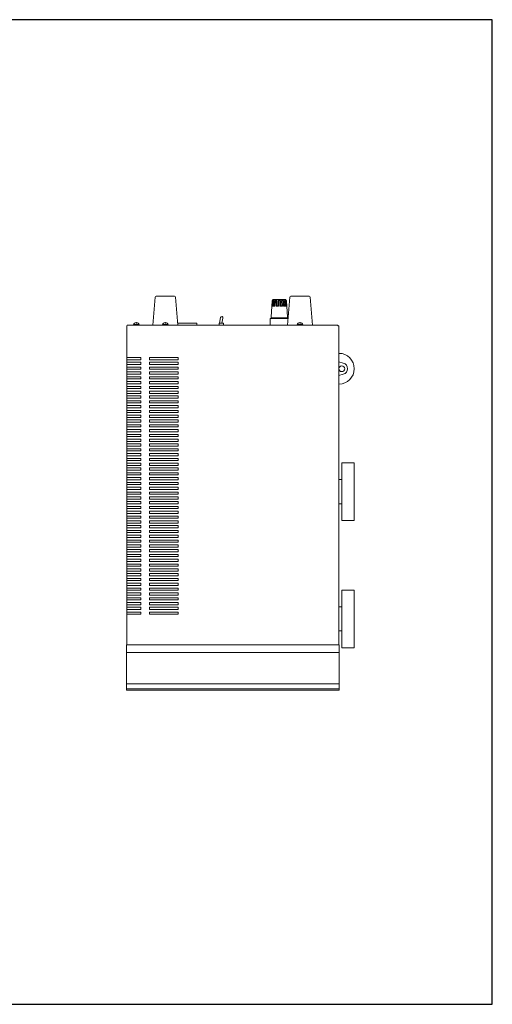
# Model space of a CAD drawing. Units: millimetres. Extents: x 0 to 1300, y 0 to 1025.
# Drawn here: x 809 to 1300, y 0 to 1025 of the extents above; entities that cross this region are included whole.
import ezdxf

# ---------------------------------------------------------------- set-up
doc = ezdxf.new("R2010")
doc.units = ezdxf.units.MM
for name, color, linetype, lineweight in [('Foot', 2, 'Continuous', 13), ('Hs Panel', 6, 'Continuous', 15), ('Pin Jack', 53, 'Continuous', 13), ('Screw', 253, 'Continuous', 13), ('Speaker Terminal', 135, 'Continuous', 13), ('Upper Cover', 7, 'Continuous', 15)]:
    doc.layers.add(name, color=color, linetype=linetype, lineweight=lineweight)

msp = doc.modelspace()

# ---------------------------------------------------------------- linework, layer by layer
msp.add_lwpolyline([(0, 0), (1300, 0), (1300, 1025), (0, 1025), (0, 0)])
at = {"layer": 'Foot'}
for p, q in [((947.143, 707.169), (949.567, 736.253)), ((950.563, 737.169), (969.723, 737.169)), ((970.72, 736.253), (973.143, 707.169)), ((1087.143, 707.169), (1089.567, 736.253)), ((1090.563, 737.169), (1109.723, 737.169)), ((1110.72, 736.253), (1113.143, 707.169)), ((1145.096, 667.465), (1140.543, 668.708)), ((1140.543, 654.631), (1145.096, 655.874)), ((1143.543, 503.669), (1143.543, 563.669)), ((1143.543, 563.669), (1156.043, 563.669)), ((1156.543, 563.169), (1156.543, 504.169)), ((1143.543, 546.169), (1140.543, 546.169)), ((1143.543, 521.169), (1140.543, 521.169)), ((1156.043, 503.669), (1143.543, 503.669)), ((1143.543, 371.169), (1143.543, 431.169)), ((1143.543, 431.169), (1156.043, 431.169)), ((1156.543, 430.669), (1156.543, 371.669)), ((1143.543, 413.669), (1140.543, 413.669)), ((1143.543, 388.669), (1140.543, 388.669)), ((1156.043, 371.169), (1143.543, 371.169))]:
    msp.add_line(p, q, dxfattribs=at)
msp.add_circle((1143.543, 661.669), 3, dxfattribs=at)
for centre, radius, start, end in [((950.563, 736.169), 1, 90, 175.236358), ((969.723, 736.169), 1, 4.763642, 90), ((1090.563, 736.169), 1, 90, 175.236358), ((1109.723, 736.169), 1, 4.763642, 90), ((1140.543, 661.669), 16, 270, 90), ((1143.543, 661.669), 6, 285, 75), ((1156.043, 563.169), 0.5, 0, 90), ((1156.043, 504.169), 0.5, 270, 0), ((1156.043, 430.669), 0.5, 0, 90), ((1156.043, 371.669), 0.5, 270, 0)]:
    msp.add_arc(centre, radius, start, end, dxfattribs=at)
at = {"layer": 'Hs Panel'}
for p, q in [((919.843, 327.169), (919.843, 374.169)), ((919.843, 374.169), (1140.843, 374.169)), ((1140.843, 374.169), (1140.843, 327.169)), ((919.843, 366.169), (1140.843, 366.169)), ((919.843, 333.503), (1140.843, 333.503)), ((919.843, 328.428), (1140.843, 328.428)), ((1140.843, 327.169), (919.843, 327.169))]:
    msp.add_line(p, q, dxfattribs=at)
at = {"layer": 'Pin Jack'}
for p, q in [((972.976, 709.169), (992.393, 709.169)), ((992.893, 708.669), (992.893, 707.169)), ((1015.993, 709.169), (1015.993, 707.169)), ((1015.993, 709.169), (1020.743, 709.169)), ((1016.574, 709.169), (1017.536, 714.993)), ((1018.719, 709.169), (1019.951, 714.346)), ((1020.743, 709.169), (1020.743, 707.169))]:
    msp.add_line(p, q, dxfattribs=at)
for centre, radius, start, end in [((992.393, 708.669), 0.5, 0, 90), ((1018.743, 714.669), 1.25, 345, 165)]:
    msp.add_arc(centre, radius, start, end, dxfattribs=at)
at = {"layer": 'Screw'}
for p, q in [((927.043, 707.169), (927.043, 707.669)), ((927.043, 707.669), (933.043, 707.669)), ((929.668, 709.648), (929.668, 709.169)), ((929.668, 709.169), (930.418, 709.169)), ((930.418, 709.169), (930.418, 709.648)), ((933.043, 707.669), (933.043, 707.169)), ((957.143, 707.169), (957.143, 707.669)), ((957.143, 707.669), (963.143, 707.669)), ((959.768, 709.648), (959.768, 709.169)), ((959.768, 709.169), (960.518, 709.169)), ((960.518, 709.169), (960.518, 709.648)), ((963.143, 707.669), (963.143, 707.169)), ((1097.143, 707.169), (1097.143, 707.669)), ((1097.143, 707.669), (1103.143, 707.669)), ((1099.768, 709.648), (1099.768, 709.169)), ((1099.768, 709.169), (1100.518, 709.169)), ((1100.518, 709.169), (1100.518, 709.648)), ((1103.143, 707.669), (1103.143, 707.169))]:
    msp.add_line(p, q, dxfattribs=at)
for centre, start, end in [((930.043, 706.419), 96.62581, 157.380135), ((930.043, 706.419), 22.619865, 83.37419), ((960.143, 706.419), 96.62581, 157.380135), ((960.143, 706.419), 22.619865, 83.37419), ((1100.143, 706.419), 96.62581, 157.380135), ((1100.143, 706.419), 22.619865, 83.37419)]:
    msp.add_arc(centre, 3.25, start, end, dxfattribs=at)
at = {"layer": 'Speaker Terminal'}
for p, q in [((1070.072, 715.197), (1071.033, 732.481)), ((1071.232, 732.669), (1073.203, 732.669)), ((1071.335, 726.669), (1071.668, 732.669)), ((1071.372, 726.669), (1071.705, 732.669)), ((1071.543, 733.169), (1071.543, 732.669)), ((1072.043, 733.669), (1085.043, 733.669)), ((1072.122, 726.669), (1072.455, 732.669)), ((1072.887, 726.969), (1073.203, 732.669)), ((1073.86, 726.969), (1074.017, 732.669)), ((1073.997, 726.669), (1074.162, 732.669)), ((1074.017, 732.669), (1076.182, 732.669)), ((1075.296, 726.669), (1075.461, 732.669)), ((1076.025, 726.969), (1076.182, 732.669)), ((1077.293, 732.669), (1077.293, 726.969)), ((1077.293, 732.669), (1079.793, 732.669)), ((1077.793, 732.669), (1077.793, 726.669)), ((1079.293, 732.669), (1079.293, 726.669)), ((1079.793, 732.669), (1079.793, 726.969)), ((1081.061, 726.969), (1080.904, 732.669)), ((1080.904, 732.669), (1083.069, 732.669)), ((1081.79, 726.669), (1081.625, 732.669)), ((1083.089, 726.669), (1082.924, 732.669)), ((1083.226, 726.969), (1083.069, 732.669)), ((1084.2, 726.969), (1083.883, 732.669)), ((1083.883, 732.669), (1085.854, 732.669)), ((1084.964, 726.669), (1084.631, 732.669)), ((1085.714, 726.669), (1085.381, 732.669)), ((1085.752, 726.669), (1085.418, 732.669)), ((1085.543, 733.169), (1085.543, 732.669)), ((1087.014, 715.197), (1086.054, 732.481)), ((1070.71, 726.669), (1073.997, 726.669)), ((1072.122, 726.669), (1072.887, 726.969)), ((1072.887, 726.969), (1073.997, 726.969)), ((1075.296, 726.669), (1076.025, 726.969)), ((1075.296, 726.669), (1077.793, 726.669)), ((1076.025, 726.969), (1077.293, 726.969)), ((1077.793, 726.669), (1077.293, 726.969)), ((1077.293, 726.669), (1077.793, 726.669)), ((1079.293, 726.669), (1079.793, 726.969)), ((1079.293, 726.669), (1081.79, 726.669)), ((1079.793, 726.969), (1081.061, 726.969)), ((1081.061, 726.969), (1081.79, 726.669)), ((1084.2, 726.969), (1083.089, 726.969)), ((1086.376, 726.669), (1083.089, 726.669)), ((1084.964, 726.669), (1084.2, 726.969)), ((1069.043, 707.169), (1069.043, 713.369)), ((1069.543, 713.869), (1087.543, 713.869)), ((1070.572, 714.669), (1086.515, 714.669)), ((1071.643, 714.169), (1071.643, 714.669)), ((1071.643, 714.169), (1085.443, 714.169)), ((1071.643, 713.869), (1071.643, 714.169)), ((1085.443, 714.169), (1085.443, 714.669)), ((1085.443, 713.869), (1085.443, 714.169))]:
    msp.add_line(p, q, dxfattribs=at)
for centre, radius, start, end in [((1071.232, 732.469), 0.2, 90, 176.82017), ((1072.043, 733.169), 0.5, 90, 180), ((1085.043, 733.169), 0.5, 0, 90), ((1085.854, 732.469), 0.2, 3.17983, 90), ((1069.543, 713.369), 0.5, 90, 180), ((1070.572, 715.169), 0.5, 176.82017, 270), ((1086.515, 715.169), 0.5, 270, 3.17983), ((1087.543, 713.369), 0.5, 71.790445, 90)]:
    msp.add_arc(centre, radius, start, end, dxfattribs=at)
at = {"layer": 'Upper Cover'}
for p, q in [((920.043, 374.169), (920.043, 706.169)), ((1139.543, 707.169), (921.043, 707.169)), ((1139.543, 707.169), (1139.543, 706.169)), ((1139.543, 706.169), (1140.543, 706.169)), ((1140.543, 706.169), (1140.543, 374.169)), ((920.043, 673.319), (934.543, 673.319)), ((934.543, 671.019), (920.043, 671.019)), ((920.043, 668.319), (934.543, 668.319)), ((934.543, 673.319), (934.543, 671.019)), ((934.543, 668.319), (934.543, 666.019)), ((943.543, 671.019), (943.543, 673.319)), ((943.543, 673.319), (973.543, 673.319)), ((973.543, 671.019), (943.543, 671.019)), ((943.543, 666.019), (943.543, 668.319)), ((943.543, 668.319), (973.543, 668.319)), ((973.543, 673.319), (973.543, 671.019)), ((973.543, 668.319), (973.543, 666.019)), ((934.543, 666.019), (920.043, 666.019)), ((920.043, 663.319), (934.543, 663.319)), ((934.543, 661.019), (920.043, 661.019)), ((920.043, 658.319), (934.543, 658.319)), ((934.543, 656.019), (920.043, 656.019)), ((934.543, 663.319), (934.543, 661.019)), ((934.543, 658.319), (934.543, 656.019)), ((973.543, 666.019), (943.543, 666.019)), ((943.543, 661.019), (943.543, 663.319)), ((943.543, 663.319), (973.543, 663.319)), ((973.543, 661.019), (943.543, 661.019)), ((943.543, 656.019), (943.543, 658.319)), ((943.543, 658.319), (973.543, 658.319)), ((973.543, 656.019), (943.543, 656.019)), ((973.543, 663.319), (973.543, 661.019)), ((973.543, 658.319), (973.543, 656.019)), ((920.043, 653.319), (934.543, 653.319)), ((934.543, 651.019), (920.043, 651.019)), ((920.043, 648.319), (934.543, 648.319)), ((934.543, 646.019), (920.043, 646.019)), ((934.543, 653.319), (934.543, 651.019)), ((934.543, 648.319), (934.543, 646.019)), ((943.543, 651.019), (943.543, 653.319)), ((943.543, 653.319), (973.543, 653.319)), ((973.543, 651.019), (943.543, 651.019)), ((943.543, 646.019), (943.543, 648.319)), ((943.543, 648.319), (973.543, 648.319)), ((973.543, 646.019), (943.543, 646.019)), ((973.543, 653.319), (973.543, 651.019)), ((973.543, 648.319), (973.543, 646.019)), ((920.043, 643.319), (934.543, 643.319)), ((934.543, 641.019), (920.043, 641.019)), ((920.043, 638.319), (934.543, 638.319)), ((934.543, 636.019), (920.043, 636.019)), ((934.543, 643.319), (934.543, 641.019)), ((934.543, 638.319), (934.543, 636.019)), ((943.543, 641.019), (943.543, 643.319)), ((943.543, 643.319), (973.543, 643.319)), ((973.543, 641.019), (943.543, 641.019)), ((943.543, 636.019), (943.543, 638.319)), ((943.543, 638.319), (973.543, 638.319)), ((973.543, 636.019), (943.543, 636.019)), ((973.543, 643.319), (973.543, 641.019)), ((973.543, 638.319), (973.543, 636.019)), ((920.043, 633.319), (934.543, 633.319)), ((934.543, 631.019), (920.043, 631.019)), ((920.043, 628.319), (934.543, 628.319)), ((934.543, 626.019), (920.043, 626.019)), ((934.543, 633.319), (934.543, 631.019)), ((934.543, 628.319), (934.543, 626.019)), ((943.543, 631.019), (943.543, 633.319)), ((943.543, 633.319), (973.543, 633.319)), ((973.543, 631.019), (943.543, 631.019)), ((943.543, 626.019), (943.543, 628.319)), ((943.543, 628.319), (973.543, 628.319)), ((973.543, 626.019), (943.543, 626.019)), ((973.543, 633.319), (973.543, 631.019)), ((973.543, 628.319), (973.543, 626.019)), ((920.043, 623.319), (934.543, 623.319)), ((934.543, 621.019), (920.043, 621.019)), ((920.043, 618.319), (934.543, 618.319)), ((934.543, 616.019), (920.043, 616.019)), ((934.543, 623.319), (934.543, 621.019)), ((934.543, 618.319), (934.543, 616.019)), ((943.543, 621.019), (943.543, 623.319)), ((943.543, 623.319), (973.543, 623.319)), ((973.543, 621.019), (943.543, 621.019)), ((943.543, 616.019), (943.543, 618.319)), ((943.543, 618.319), (973.543, 618.319)), ((973.543, 616.019), (943.543, 616.019)), ((973.543, 623.319), (973.543, 621.019)), ((973.543, 618.319), (973.543, 616.019)), ((920.043, 613.319), (934.543, 613.319)), ((934.543, 611.019), (920.043, 611.019)), ((920.043, 608.319), (934.543, 608.319)), ((934.543, 606.019), (920.043, 606.019)), ((934.543, 613.319), (934.543, 611.019)), ((934.543, 608.319), (934.543, 606.019)), ((943.543, 611.019), (943.543, 613.319)), ((943.543, 613.319), (973.543, 613.319)), ((973.543, 611.019), (943.543, 611.019)), ((943.543, 606.019), (943.543, 608.319)), ((943.543, 608.319), (973.543, 608.319)), ((973.543, 606.019), (943.543, 606.019)), ((973.543, 613.319), (973.543, 611.019)), ((973.543, 608.319), (973.543, 606.019)), ((920.043, 603.319), (934.543, 603.319)), ((934.543, 601.019), (920.043, 601.019)), ((920.043, 598.319), (934.543, 598.319)), ((934.543, 596.019), (920.043, 596.019)), ((934.543, 603.319), (934.543, 601.019)), ((934.543, 598.319), (934.543, 596.019)), ((943.543, 601.019), (943.543, 603.319)), ((943.543, 603.319), (973.543, 603.319)), ((973.543, 601.019), (943.543, 601.019)), ((943.543, 596.019), (943.543, 598.319)), ((943.543, 598.319), (973.543, 598.319)), ((973.543, 596.019), (943.543, 596.019)), ((973.543, 603.319), (973.543, 601.019)), ((973.543, 598.319), (973.543, 596.019)), ((920.043, 593.319), (934.543, 593.319)), ((934.543, 591.019), (920.043, 591.019)), ((920.043, 588.319), (934.543, 588.319)), ((934.543, 586.019), (920.043, 586.019)), ((934.543, 593.319), (934.543, 591.019)), ((934.543, 588.319), (934.543, 586.019)), ((943.543, 591.019), (943.543, 593.319)), ((943.543, 593.319), (973.543, 593.319)), ((973.543, 591.019), (943.543, 591.019)), ((943.543, 586.019), (943.543, 588.319)), ((943.543, 588.319), (973.543, 588.319)), ((973.543, 586.019), (943.543, 586.019)), ((973.543, 593.319), (973.543, 591.019)), ((973.543, 588.319), (973.543, 586.019)), ((920.043, 583.319), (934.543, 583.319)), ((934.543, 581.019), (920.043, 581.019)), ((920.043, 578.319), (934.543, 578.319)), ((934.543, 576.019), (920.043, 576.019)), ((934.543, 583.319), (934.543, 581.019)), ((934.543, 578.319), (934.543, 576.019)), ((943.543, 581.019), (943.543, 583.319)), ((943.543, 583.319), (973.543, 583.319)), ((973.543, 581.019), (943.543, 581.019)), ((943.543, 576.019), (943.543, 578.319)), ((943.543, 578.319), (973.543, 578.319)), ((973.543, 576.019), (943.543, 576.019)), ((973.543, 583.319), (973.543, 581.019)), ((973.543, 578.319), (973.543, 576.019)), ((920.043, 573.319), (934.543, 573.319)), ((934.543, 571.019), (920.043, 571.019)), ((920.043, 568.319), (934.543, 568.319)), ((934.543, 566.019), (920.043, 566.019)), ((934.543, 573.319), (934.543, 571.019)), ((934.543, 568.319), (934.543, 566.019)), ((943.543, 571.019), (943.543, 573.319)), ((943.543, 573.319), (973.543, 573.319)), ((973.543, 571.019), (943.543, 571.019)), ((943.543, 566.019), (943.543, 568.319)), ((943.543, 568.319), (973.543, 568.319)), ((973.543, 566.019), (943.543, 566.019)), ((973.543, 573.319), (973.543, 571.019)), ((973.543, 568.319), (973.543, 566.019)), ((920.043, 563.319), (934.543, 563.319)), ((934.543, 561.019), (920.043, 561.019)), ((920.043, 558.319), (934.543, 558.319)), ((934.543, 556.019), (920.043, 556.019)), ((934.543, 563.319), (934.543, 561.019)), ((934.543, 558.319), (934.543, 556.019)), ((943.543, 561.019), (943.543, 563.319)), ((943.543, 563.319), (973.543, 563.319)), ((973.543, 561.019), (943.543, 561.019)), ((943.543, 556.019), (943.543, 558.319)), ((943.543, 558.319), (973.543, 558.319)), ((973.543, 556.019), (943.543, 556.019)), ((973.543, 563.319), (973.543, 561.019)), ((973.543, 558.319), (973.543, 556.019)), ((920.043, 553.319), (934.543, 553.319)), ((934.543, 551.019), (920.043, 551.019)), ((920.043, 548.319), (934.543, 548.319)), ((934.543, 546.019), (920.043, 546.019)), ((920.043, 543.319), (934.543, 543.319)), ((934.543, 553.319), (934.543, 551.019)), ((934.543, 548.319), (934.543, 546.019)), ((934.543, 543.319), (934.543, 541.019)), ((943.543, 551.019), (943.543, 553.319)), ((943.543, 553.319), (973.543, 553.319)), ((973.543, 551.019), (943.543, 551.019)), ((943.543, 546.019), (943.543, 548.319)), ((943.543, 548.319), (973.543, 548.319)), ((973.543, 546.019), (943.543, 546.019)), ((943.543, 541.019), (943.543, 543.319)), ((943.543, 543.319), (973.543, 543.319)), ((973.543, 553.319), (973.543, 551.019)), ((973.543, 548.319), (973.543, 546.019)), ((973.543, 543.319), (973.543, 541.019)), ((934.543, 541.019), (920.043, 541.019)), ((920.043, 538.319), (934.543, 538.319)), ((934.543, 536.019), (920.043, 536.019)), ((920.043, 533.319), (934.543, 533.319)), ((934.543, 538.319), (934.543, 536.019)), ((934.543, 533.319), (934.543, 531.019)), ((973.543, 541.019), (943.543, 541.019)), ((943.543, 536.019), (943.543, 538.319)), ((943.543, 538.319), (973.543, 538.319)), ((973.543, 536.019), (943.543, 536.019)), ((943.543, 531.019), (943.543, 533.319)), ((943.543, 533.319), (973.543, 533.319)), ((973.543, 538.319), (973.543, 536.019)), ((973.543, 533.319), (973.543, 531.019)), ((934.543, 531.019), (920.043, 531.019)), ((920.043, 528.319), (934.543, 528.319)), ((934.543, 526.019), (920.043, 526.019)), ((920.043, 523.319), (934.543, 523.319)), ((934.543, 528.319), (934.543, 526.019)), ((934.543, 523.319), (934.543, 521.019)), ((973.543, 531.019), (943.543, 531.019)), ((943.543, 526.019), (943.543, 528.319)), ((943.543, 528.319), (973.543, 528.319)), ((973.543, 526.019), (943.543, 526.019)), ((943.543, 521.019), (943.543, 523.319)), ((943.543, 523.319), (973.543, 523.319)), ((973.543, 528.319), (973.543, 526.019)), ((973.543, 523.319), (973.543, 521.019)), ((934.543, 521.019), (920.043, 521.019)), ((920.043, 518.319), (934.543, 518.319)), ((934.543, 516.019), (920.043, 516.019)), ((920.043, 513.319), (934.543, 513.319)), ((934.543, 518.319), (934.543, 516.019)), ((934.543, 513.319), (934.543, 511.019)), ((973.543, 521.019), (943.543, 521.019)), ((943.543, 516.019), (943.543, 518.319)), ((943.543, 518.319), (973.543, 518.319)), ((973.543, 516.019), (943.543, 516.019)), ((943.543, 511.019), (943.543, 513.319)), ((943.543, 513.319), (973.543, 513.319)), ((973.543, 518.319), (973.543, 516.019)), ((973.543, 513.319), (973.543, 511.019)), ((934.543, 511.019), (920.043, 511.019)), ((920.043, 508.319), (934.543, 508.319)), ((934.543, 506.019), (920.043, 506.019)), ((920.043, 503.319), (934.543, 503.319)), ((934.543, 508.319), (934.543, 506.019)), ((934.543, 503.319), (934.543, 501.019)), ((973.543, 511.019), (943.543, 511.019)), ((943.543, 506.019), (943.543, 508.319)), ((943.543, 508.319), (973.543, 508.319)), ((973.543, 506.019), (943.543, 506.019)), ((943.543, 501.019), (943.543, 503.319)), ((943.543, 503.319), (973.543, 503.319)), ((973.543, 508.319), (973.543, 506.019)), ((973.543, 503.319), (973.543, 501.019)), ((934.543, 501.019), (920.043, 501.019)), ((920.043, 498.319), (934.543, 498.319)), ((934.543, 496.019), (920.043, 496.019)), ((920.043, 493.319), (934.543, 493.319)), ((934.543, 498.319), (934.543, 496.019)), ((934.543, 493.319), (934.543, 491.019)), ((973.543, 501.019), (943.543, 501.019)), ((943.543, 496.019), (943.543, 498.319)), ((943.543, 498.319), (973.543, 498.319)), ((973.543, 496.019), (943.543, 496.019)), ((943.543, 491.019), (943.543, 493.319)), ((943.543, 493.319), (973.543, 493.319)), ((973.543, 498.319), (973.543, 496.019)), ((973.543, 493.319), (973.543, 491.019)), ((934.543, 491.019), (920.043, 491.019)), ((920.043, 488.319), (934.543, 488.319)), ((934.543, 486.019), (920.043, 486.019)), ((920.043, 483.319), (934.543, 483.319)), ((934.543, 488.319), (934.543, 486.019)), ((934.543, 483.319), (934.543, 481.019)), ((973.543, 491.019), (943.543, 491.019)), ((943.543, 486.019), (943.543, 488.319)), ((943.543, 488.319), (973.543, 488.319)), ((973.543, 486.019), (943.543, 486.019)), ((943.543, 481.019), (943.543, 483.319)), ((943.543, 483.319), (973.543, 483.319)), ((973.543, 488.319), (973.543, 486.019)), ((973.543, 483.319), (973.543, 481.019)), ((934.543, 481.019), (920.043, 481.019)), ((920.043, 478.319), (934.543, 478.319)), ((934.543, 476.019), (920.043, 476.019)), ((920.043, 473.319), (934.543, 473.319)), ((934.543, 478.319), (934.543, 476.019)), ((934.543, 473.319), (934.543, 471.019)), ((973.543, 481.019), (943.543, 481.019)), ((943.543, 476.019), (943.543, 478.319)), ((943.543, 478.319), (973.543, 478.319)), ((973.543, 476.019), (943.543, 476.019)), ((943.543, 471.019), (943.543, 473.319)), ((943.543, 473.319), (973.543, 473.319)), ((973.543, 478.319), (973.543, 476.019)), ((973.543, 473.319), (973.543, 471.019)), ((934.543, 471.019), (920.043, 471.019)), ((920.043, 468.319), (934.543, 468.319)), ((934.543, 466.019), (920.043, 466.019)), ((920.043, 463.319), (934.543, 463.319)), ((934.543, 468.319), (934.543, 466.019)), ((934.543, 463.319), (934.543, 461.019)), ((973.543, 471.019), (943.543, 471.019)), ((943.543, 466.019), (943.543, 468.319)), ((943.543, 468.319), (973.543, 468.319)), ((973.543, 466.019), (943.543, 466.019)), ((943.543, 461.019), (943.543, 463.319)), ((943.543, 463.319), (973.543, 463.319)), ((973.543, 468.319), (973.543, 466.019)), ((973.543, 463.319), (973.543, 461.019)), ((934.543, 461.019), (920.043, 461.019)), ((920.043, 458.319), (934.543, 458.319)), ((934.543, 456.019), (920.043, 456.019)), ((920.043, 453.319), (934.543, 453.319)), ((934.543, 451.019), (920.043, 451.019)), ((934.543, 458.319), (934.543, 456.019)), ((934.543, 453.319), (934.543, 451.019)), ((973.543, 461.019), (943.543, 461.019)), ((943.543, 456.019), (943.543, 458.319)), ((943.543, 458.319), (973.543, 458.319)), ((973.543, 456.019), (943.543, 456.019)), ((943.543, 451.019), (943.543, 453.319)), ((943.543, 453.319), (973.543, 453.319)), ((973.543, 451.019), (943.543, 451.019)), ((973.543, 458.319), (973.543, 456.019)), ((973.543, 453.319), (973.543, 451.019)), ((920.043, 448.319), (934.543, 448.319)), ((934.543, 446.019), (920.043, 446.019)), ((920.043, 443.319), (934.543, 443.319)), ((934.543, 441.019), (920.043, 441.019)), ((934.543, 448.319), (934.543, 446.019)), ((934.543, 443.319), (934.543, 441.019)), ((943.543, 446.019), (943.543, 448.319)), ((943.543, 448.319), (973.543, 448.319)), ((973.543, 446.019), (943.543, 446.019)), ((943.543, 441.019), (943.543, 443.319)), ((943.543, 443.319), (973.543, 443.319)), ((973.543, 441.019), (943.543, 441.019)), ((973.543, 448.319), (973.543, 446.019)), ((973.543, 443.319), (973.543, 441.019)), ((920.043, 438.319), (934.543, 438.319)), ((934.543, 436.019), (920.043, 436.019)), ((920.043, 433.319), (934.543, 433.319)), ((934.543, 431.019), (920.043, 431.019)), ((934.543, 438.319), (934.543, 436.019)), ((934.543, 433.319), (934.543, 431.019)), ((943.543, 436.019), (943.543, 438.319)), ((943.543, 438.319), (973.543, 438.319)), ((973.543, 436.019), (943.543, 436.019)), ((943.543, 431.019), (943.543, 433.319)), ((943.543, 433.319), (973.543, 433.319)), ((973.543, 431.019), (943.543, 431.019)), ((973.543, 438.319), (973.543, 436.019)), ((973.543, 433.319), (973.543, 431.019)), ((920.043, 428.319), (934.543, 428.319)), ((934.543, 426.019), (920.043, 426.019)), ((920.043, 423.319), (934.543, 423.319)), ((934.543, 421.019), (920.043, 421.019)), ((934.543, 428.319), (934.543, 426.019)), ((934.543, 423.319), (934.543, 421.019)), ((943.543, 426.019), (943.543, 428.319)), ((943.543, 428.319), (973.543, 428.319)), ((973.543, 426.019), (943.543, 426.019)), ((943.543, 421.019), (943.543, 423.319)), ((943.543, 423.319), (973.543, 423.319)), ((973.543, 421.019), (943.543, 421.019)), ((973.543, 428.319), (973.543, 426.019)), ((973.543, 423.319), (973.543, 421.019)), ((920.043, 418.319), (934.543, 418.319)), ((934.543, 416.019), (920.043, 416.019)), ((920.043, 413.319), (934.543, 413.319)), ((934.543, 411.019), (920.043, 411.019)), ((934.543, 418.319), (934.543, 416.019)), ((934.543, 413.319), (934.543, 411.019)), ((943.543, 416.019), (943.543, 418.319)), ((943.543, 418.319), (973.543, 418.319)), ((973.543, 416.019), (943.543, 416.019)), ((943.543, 411.019), (943.543, 413.319)), ((943.543, 413.319), (973.543, 413.319)), ((973.543, 411.019), (943.543, 411.019)), ((973.543, 418.319), (973.543, 416.019)), ((973.543, 413.319), (973.543, 411.019)), ((920.043, 408.319), (934.543, 408.319)), ((934.543, 406.019), (920.043, 406.019)), ((934.543, 408.319), (934.543, 406.019)), ((943.543, 406.019), (943.543, 408.319)), ((943.543, 408.319), (973.543, 408.319)), ((973.543, 406.019), (943.543, 406.019)), ((973.543, 408.319), (973.543, 406.019))]:
    msp.add_line(p, q, dxfattribs=at)
msp.add_arc((921.043, 706.169), 1, 90, 180, dxfattribs=at)

doc.saveas('drawing.dxf')
